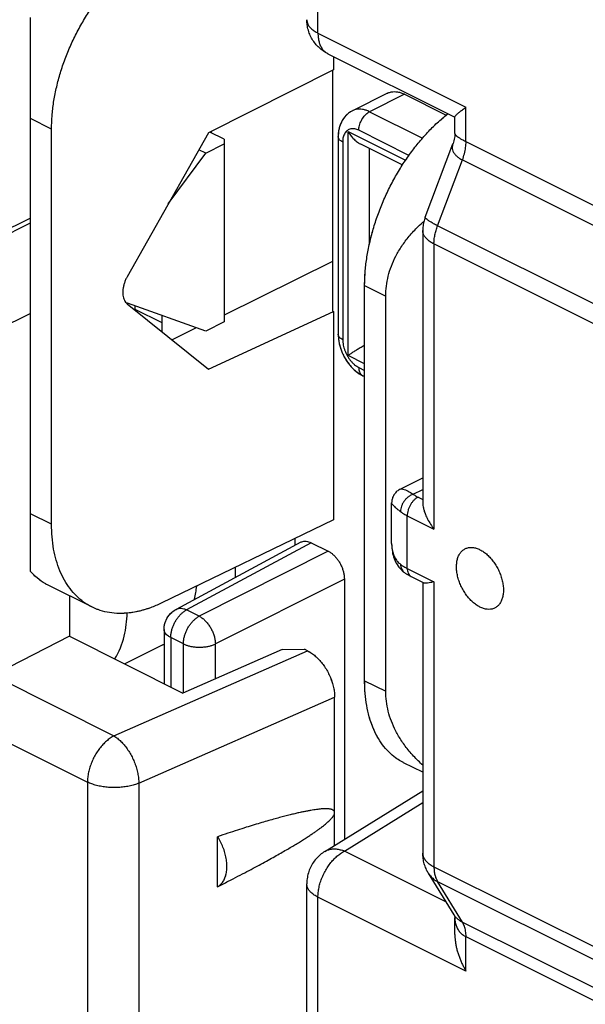
# Model space of a CAD drawing. Units: millimetres. Extents: x -26.5 to 26.5, y -31.5 to 31.5.
# Drawn here: x -14.4 to -7, y -11.9 to 1 of the extents above; entities that cross this region are included whole.
import ezdxf

# ---------------------------------------------------------------- set-up
doc = ezdxf.new("R2010")
doc.units = ezdxf.units.MM
doc.header["$LTSCALE"] = 30.734
doc.layers.get('0').update_dxf_attribs({"linetype": 'CONTINUOUS'})

msp = doc.modelspace()

# ---------------------------------------------------------------- linework, layer by layer
at = {"color": 0, "linetype": 'CONTINUOUS'}
for p, q in [((-10.479, 0.844), (-10.479, 11.618)), ((-14.255, -6.232), (-14.255, 1.048)), ((-10.479, 0.844), (-8.535, -0.129)), ((-10.349, 0.573), (-8.682, -0.26)), ((-10.273, 0.535), (-10.273, 0.362)), ((-10.273, 0.362), (-11.919, -0.467)), ((-10.289, 0.354), (-10.289, -2.806)), ((-9.565, 0.054), (-10.024, -0.176)), ((-9.341, 0.04), (-9.801, -0.19)), ((-9.341, 0.04), (-8.795, -0.233)), ((-8.535, -0.582), (-8.535, -0.129)), ((-9.801, -0.19), (-9.106, -0.537)), ((-8.681, -0.475), (-8.681, -0.258)), ((-13.978, -0.417), (-14.255, -0.279)), ((-13.978, -5.613), (-13.978, -0.417)), ((-11.919, -0.467), (-12.985, -2.358)), ((-11.71, -0.552), (-11.899, -0.457)), ((-11.876, -0.469), (-11.876, -0.446)), ((-10.213, -0.517), (-10.213, -3.115)), ((-10.084, -3.394), (-10.084, -0.45)), ((-10.084, -0.45), (-9.328, -0.827)), ((-9.284, -0.763), (-9.942, -0.434)), ((-11.954, -0.733), (-11.71, -0.611)), ((-11.71, -0.552), (-11.71, -2.95)), ((-10.154, -0.588), (-10.154, -3.186)), ((-9.922, -0.613), (-9.369, -0.889)), ((-9.069, -1.575), (-8.706, -0.613)), ((-8.535, -0.582), (0.458, -5.079)), ((-12.445, -1.4), (-11.954, -0.733)), ((-11.954, -0.733), (-12.044, -0.689)), ((-9.801, -1.917), (-9.801, -0.673)), ((-8.908, -1.688), (-8.581, -0.823)), ((-8.581, -0.823), (0.411, -5.319)), ((-15.309, -2.177), (-14.255, -1.65)), ((-14.255, -1.59), (-15.175, -2.042)), ((-9.102, -1.751), (-9.102, -5.332)), ((0.079, -6.181), (-8.908, -1.688)), ((-8.955, -1.928), (-8.955, -5.675)), ((0.031, -6.421), (-8.955, -1.928)), ((-10.289, -2.16), (-11.71, -2.864)), ((-9.866, -7.67), (-9.866, -2.473)), ((-9.866, -2.473), (-9.589, -2.612)), ((-12.985, -2.713), (-11.919, -3.574)), ((-11.954, -3.072), (-12.982, -2.704)), ((-9.589, -7.808), (-9.589, -2.612)), ((-14.255, -2.84), (-14.945, -3.185)), ((-12.886, -2.739), (-12.886, -2.793)), ((-12.886, -2.783), (-12.531, -2.96)), ((-11.919, -3.574), (-10.273, -2.814)), ((-10.289, -2.806), (-10.273, -2.814)), ((-10.273, -2.814), (-10.273, -5.556)), ((-12.531, -2.865), (-12.531, -3.079)), ((-11.71, -2.95), (-11.954, -3.072)), ((-12.398, -3.187), (-12.076, -3.028)), ((-9.866, -3.503), (-10.084, -3.394)), ((-9.942, -3.552), (-9.866, -3.59)), ((-9.89, -3.66), (-9.866, -3.672)), ((-9.4, -5.152), (-9.102, -5.003)), ((-9.228, -5.217), (-9.102, -5.154)), ((-9.164, -5.256), (-9.102, -5.287)), ((-9.511, -5.867), (-9.511, -5.331)), ((-13.978, -5.613), (-14.255, -5.475)), ((-10.273, -5.556), (-12.54, -6.65)), ((-9.306, -6.193), (-9.306, -5.5)), ((-9.306, -5.5), (-8.955, -5.675)), ((-10.78, -5.888), (-10.78, -5.801)), ((-10.705, -5.848), (-12.343, -6.731)), ((-10.568, -5.855), (-12.204, -6.738)), ((-10.568, -5.855), (-10.344, -5.967)), ((-9.511, -5.867), (-9.511, -5.867)), ((-10.344, -5.967), (-12.038, -6.821)), ((-11.568, -6.182), (-11.568, -6.313)), ((-9.306, -6.193), (-8.955, -6.368)), ((-10.132, -6.333), (-11.826, -7.186)), ((-10.132, -6.333), (-10.132, -9.754)), ((-9.254, -6.301), (-9.088, -6.384)), ((-13.45, -6.699), (-14.024, -6.412)), ((-9.102, -6.377), (-9.102, -9.938)), ((-8.955, -6.368), (-8.955, -10.115)), ((-13.745, -6.552), (-13.745, -7.084)), ((-12.038, -6.821), (-12.204, -6.738)), ((-13.745, -7.084), (-14.747, -7.597)), ((-13.745, -7.084), (-12.252, -7.831)), ((-12.501, -6.995), (-12.501, -7.706)), ((-12.413, -7.102), (-12.413, -7.75)), ((-12.247, -7.184), (-12.413, -7.102)), ((-12.518, -7.198), (-13.018, -7.448)), ((-12.247, -7.831), (-12.247, -7.184)), ((-11.826, -7.644), (-11.826, -7.186)), ((-13.159, -8.394), (-10.615, -7.277)), ((-10.949, -7.258), (-12.252, -7.831)), ((-10.949, -7.258), (-10.658, -7.255)), ((-10.615, -7.277), (-10.658, -7.255)), ((-14.75, -7.599), (-13.159, -8.394)), ((-9.866, -7.67), (-9.589, -7.808)), ((-12.831, -9.016), (-10.26, -7.886)), ((-10.26, -9.833), (-10.26, -7.886)), ((-15.451, -8.029), (-13.506, -9.001)), ((-9.102, -8.873), (-9.355, -8.747)), ((-13.506, -9.001), (-13.506, -19.775)), ((-12.831, -9.016), (-12.831, -19.79)), ((-10.389, -9.913), (-9.102, -9.116)), ((-10.132, -9.908), (-9.102, -9.27)), ((-11.798, -10.377), (-11.798, -9.719)), ((-8.798, -10.575), (-10.132, -9.908)), ((-9.028, -10.2), (-9.028, -10.2)), ((-8.692, -10.747), (-9.028, -10.2)), ((-8.955, -10.115), (0.031, -14.608)), ((-10.626, -21.112), (-10.626, -10.338)), ((-8.908, -10.308), (0.079, -14.801)), ((-8.581, -10.841), (-8.908, -10.308)), ((-8.535, -11.487), (-10.479, -10.515)), ((-10.479, -21.289), (-10.479, -10.515)), ((-8.681, -11.004), (-8.681, -10.787)), ((-8.581, -10.841), (0.411, -15.337)), ((-8.535, -11.033), (0.458, -15.53)), ((-8.535, -11.487), (-8.535, -11.033))]:
    msp.add_line(p, q, dxfattribs=at)
for points in [[(-8.681, -0.475), (-8.682, -0.494), (-8.683, -0.513), (-8.685, -0.532), (-8.689, -0.551), (-8.693, -0.57), (-8.698, -0.588), (-8.704, -0.606), (-8.706, -0.613)], [(-9.4, -5.152), (-9.411, -5.158), (-9.421, -5.164), (-9.431, -5.171), (-9.441, -5.179), (-9.45, -5.188), (-9.459, -5.197), (-9.467, -5.206), (-9.474, -5.216), (-9.481, -5.227), (-9.487, -5.237), (-9.493, -5.249), (-9.498, -5.26), (-9.502, -5.272), (-9.505, -5.284), (-9.508, -5.296), (-9.509, -5.308), (-9.51, -5.321), (-9.511, -5.331)], [(-9.511, -5.867), (-9.51, -5.893), (-9.509, -5.919), (-9.506, -5.945), (-9.502, -5.97), (-9.498, -5.995), (-9.492, -6.018), (-9.486, -6.041), (-9.478, -6.063), (-9.47, -6.085), (-9.46, -6.105), (-9.45, -6.125), (-9.439, -6.143), (-9.427, -6.161), (-9.415, -6.178), (-9.401, -6.194), (-9.387, -6.209), (-9.373, -6.223), (-9.358, -6.236), (-9.349, -6.243)], [(-8.692, -10.747), (-8.692, -10.748), (-8.69, -10.752), (-8.687, -10.758), (-8.685, -10.764), (-8.683, -10.77), (-8.682, -10.776), (-8.681, -10.782), (-8.681, -10.787)]]:
    msp.add_lwpolyline(points, dxfattribs=at)
for points, knots in [([(-13.978, -0.417), (-13.978, -0.359), (-13.974, -0.242), (-13.953, -0.064), (-13.918, 0.118), (-13.871, 0.3), (-13.81, 0.483), (-13.738, 0.663), (-13.654, 0.84), (-13.559, 1.012), (-13.455, 1.176), (-13.341, 1.332), (-13.22, 1.478), (-13.093, 1.612), (-12.96, 1.734), (-12.823, 1.842), (-12.684, 1.934), (-12.588, 1.987), (-12.54, 2.01)], [0, 0, 0, 0, 0.058698, 0.1195, 0.182023, 0.246151, 0.311327, 0.37741, 0.443826, 0.510321, 0.576451, 0.641784, 0.706083, 0.768822, 0.829902, 0.888854, 0.945641, 1, 1, 1, 1]), ([(-13.978, -0.417), (-13.978, -0.359), (-13.974, -0.242), (-13.953, -0.064), (-13.918, 0.118), (-13.871, 0.3), (-13.81, 0.483), (-13.738, 0.663), (-13.654, 0.84), (-13.559, 1.012), (-13.455, 1.176), (-13.341, 1.332), (-13.22, 1.478), (-13.093, 1.612), (-12.96, 1.734), (-12.823, 1.842), (-12.684, 1.934), (-12.588, 1.987), (-12.54, 2.01)], [0, 0, 0, 0, 0.058698, 0.1195, 0.182023, 0.246151, 0.311327, 0.37741, 0.443826, 0.510321, 0.576451, 0.641784, 0.706083, 0.768822, 0.829902, 0.888854, 0.945641, 1, 1, 1, 1]), ([(-10.349, 0.573), (-10.37, 0.584), (-10.411, 0.608), (-10.466, 0.652), (-10.515, 0.704), (-10.556, 0.763), (-10.589, 0.828), (-10.612, 0.898), (-10.623, 0.963), (-10.626, 1.004), (-10.626, 1.02)], [0, 0, 0, 0, 0.127288, 0.255284, 0.383485, 0.51394, 0.643772, 0.77691, 0.910042, 1, 1, 1, 1]), ([(-10.626, 1.02), (-10.626, 1.017), (-10.625, 1), (-10.618, 0.971), (-10.597, 0.935), (-10.567, 0.901), (-10.527, 0.87), (-10.496, 0.852), (-10.479, 0.844)], [0, 0, 0, 0, 0.045131, 0.202054, 0.371029, 0.558514, 0.767901, 1, 1, 1, 1]), ([(-10.479, 0.844), (-10.479, 0.824), (-10.477, 0.786), (-10.467, 0.731), (-10.45, 0.682), (-10.426, 0.639), (-10.396, 0.604), (-10.369, 0.584), (-10.353, 0.575), (-10.349, 0.573)], [0, 0, 0, 0, 0.187944, 0.363836, 0.527623, 0.680309, 0.824105, 0.962406, 1, 1, 1, 1]), ([(-9.565, 0.054), (-9.562, 0.055), (-9.547, 0.063), (-9.518, 0.072), (-9.476, 0.076), (-9.431, 0.072), (-9.386, 0.06), (-9.356, 0.047), (-9.341, 0.04)], [0, 0, 0, 0, 0.040741, 0.214068, 0.392954, 0.582986, 0.785588, 1, 1, 1, 1]), ([(-9.565, 0.054), (-9.562, 0.055), (-9.547, 0.063), (-9.518, 0.072), (-9.476, 0.076), (-9.431, 0.072), (-9.386, 0.06), (-9.356, 0.047), (-9.341, 0.04)], [0, 0, 0, 0, 0.040741, 0.214068, 0.392954, 0.582986, 0.785588, 1, 1, 1, 1]), ([(-8.681, -0.258), (-8.681, -0.258), (-8.681, -0.255), (-8.678, -0.25), (-8.673, -0.242), (-8.664, -0.232), (-8.652, -0.221), (-8.638, -0.208), (-8.621, -0.194), (-8.602, -0.179), (-8.581, -0.163), (-8.559, -0.146), (-8.543, -0.134), (-8.535, -0.129)], [0, 0, 0, 0, 0.004029, 0.03749, 0.087489, 0.154111, 0.236549, 0.333769, 0.444646, 0.568013, 0.702618, 0.847107, 1, 1, 1, 1]), ([(-10.024, -0.176), (-10.061, -0.194), (-10.13, -0.248), (-10.199, -0.369), (-10.213, -0.466), (-10.213, -0.517)], [0, 0, 0, 0, 0.298917, 0.626013, 1, 1, 1, 1]), ([(-10.058, -0.195), (-10.059, -0.196), (-10.074, -0.206), (-10.1, -0.227), (-10.132, -0.262), (-10.16, -0.303), (-10.183, -0.35), (-10.2, -0.402), (-10.207, -0.441), (-10.21, -0.462), (-10.21, -0.465)], [0, 0, 0, 0, 0.021534, 0.165371, 0.313262, 0.466925, 0.627973, 0.797506, 0.976567, 1, 1, 1, 1]), ([(-9.801, -0.19), (-9.816, -0.182), (-9.845, -0.17), (-9.891, -0.158), (-9.935, -0.154), (-9.977, -0.158), (-10.007, -0.167), (-10.022, -0.174), (-10.024, -0.176)], [0, 0, 0, 0, 0.215626, 0.417347, 0.606688, 0.786343, 0.960195, 1, 1, 1, 1]), ([(-9.801, -0.19), (-9.816, -0.182), (-9.845, -0.17), (-9.891, -0.158), (-9.935, -0.154), (-9.977, -0.158), (-10.007, -0.167), (-10.022, -0.174), (-10.024, -0.176)], [0, 0, 0, 0, 0.215626, 0.417347, 0.606688, 0.786343, 0.960195, 1, 1, 1, 1]), ([(-9.942, -0.434), (-9.942, -0.423), (-9.941, -0.402), (-9.934, -0.37), (-9.924, -0.337), (-9.91, -0.306), (-9.892, -0.276), (-9.872, -0.248), (-9.85, -0.225), (-9.826, -0.205), (-9.809, -0.194), (-9.801, -0.19)], [0, 0, 0, 0, 0.106068, 0.218084, 0.334249, 0.452471, 0.57052, 0.686178, 0.797387, 0.902409, 1, 1, 1, 1]), ([(-9.865, -2.416), (-9.864, -2.378), (-9.859, -2.279), (-9.841, -2.12), (-9.807, -1.938), (-9.761, -1.754), (-9.703, -1.571), (-9.633, -1.389), (-9.552, -1.211), (-9.461, -1.038), (-9.36, -0.871), (-9.25, -0.713), (-9.134, -0.566), (-9.011, -0.429), (-8.89, -0.313), (-8.809, -0.244), (-8.772, -0.215)], [0, 0, 0, 0, 0.045953, 0.117024, 0.19014, 0.265136, 0.341342, 0.418566, 0.496117, 0.573678, 0.650714, 0.7267, 0.801348, 0.874029, 0.944618, 1, 1, 1, 1]), ([(-9.777, -1.817), (-9.771, -1.797), (-9.749, -1.714), (-9.703, -1.571), (-9.633, -1.389), (-9.552, -1.211), (-9.461, -1.038), (-9.36, -0.871), (-9.25, -0.713), (-9.134, -0.566), (-9.011, -0.429), (-8.896, -0.318), (-8.822, -0.255), (-8.792, -0.231)], [0, 0, 0, 0, 0.033529, 0.135105, 0.238038, 0.341408, 0.44479, 0.547472, 0.648755, 0.748256, 0.845134, 0.939222, 1, 1, 1, 1]), ([(-10.154, -0.588), (-10.162, -0.584), (-10.176, -0.575), (-10.194, -0.56), (-10.207, -0.544), (-10.212, -0.529), (-10.213, -0.52), (-10.213, -0.517)], [0, 0, 0, 0, 0.270815, 0.510209, 0.720544, 0.909517, 1, 1, 1, 1]), ([(-9.942, -0.434), (-9.951, -0.429), (-9.969, -0.422), (-9.996, -0.415), (-10.023, -0.412), (-10.048, -0.415), (-10.072, -0.422), (-10.093, -0.434), (-10.111, -0.451), (-10.127, -0.472), (-10.139, -0.497), (-10.148, -0.524), (-10.153, -0.555), (-10.154, -0.577), (-10.154, -0.588)], [0, 0, 0, 0, 0.091294, 0.176818, 0.257094, 0.333264, 0.406976, 0.480211, 0.555017, 0.633219, 0.71621, 0.804861, 0.899528, 1, 1, 1, 1]), ([(-10.121, -0.465), (-10.123, -0.467), (-10.129, -0.477), (-10.139, -0.497), (-10.148, -0.524), (-10.153, -0.552), (-10.154, -0.569), (-10.154, -0.576)], [0, 0, 0, 0, 0.073856, 0.304979, 0.551869, 0.815509, 1, 1, 1, 1]), ([(-10.048, -0.416), (-10.056, -0.417), (-10.072, -0.422), (-10.093, -0.434), (-10.109, -0.449), (-10.118, -0.46), (-10.121, -0.465)], [0, 0, 0, 0, 0.269575, 0.537409, 0.810989, 1, 1, 1, 1]), ([(-10.084, -0.45), (-10.079, -0.458), (-10.069, -0.474), (-10.052, -0.498), (-10.034, -0.52), (-10.015, -0.542), (-9.994, -0.562), (-9.972, -0.581), (-9.949, -0.598), (-9.932, -0.608), (-9.923, -0.612), (-9.922, -0.613)], [0, 0, 0, 0, 0.12113, 0.244877, 0.370091, 0.495759, 0.621006, 0.745051, 0.86721, 0.98689, 1, 1, 1, 1]), ([(-9.942, -0.434), (-9.951, -0.429), (-9.969, -0.422), (-9.996, -0.415), (-10.023, -0.412), (-10.04, -0.414), (-10.048, -0.416)], [0, 0, 0, 0, 0.273938, 0.530564, 0.771443, 1, 1, 1, 1]), ([(-8.681, -0.475), (-8.681, -0.478), (-8.677, -0.489), (-8.664, -0.503), (-8.642, -0.521), (-8.613, -0.54), (-8.576, -0.561), (-8.549, -0.575), (-8.535, -0.582)], [0, 0, 0, 0, 0.058291, 0.166641, 0.317177, 0.50848, 0.735812, 1, 1, 1, 1]), ([(-8.706, -0.613), (-8.709, -0.621), (-8.715, -0.64), (-8.716, -0.672), (-8.707, -0.708), (-8.687, -0.742), (-8.659, -0.772), (-8.624, -0.8), (-8.596, -0.815), (-8.581, -0.823)], [0, 0, 0, 0, 0.088485, 0.223284, 0.356727, 0.496769, 0.648962, 0.815215, 1, 1, 1, 1]), ([(-8.581, -0.823), (-8.571, -0.796), (-8.554, -0.743), (-8.538, -0.662), (-8.534, -0.609), (-8.534, -0.583)], [0, 0, 0, 0, 0.347541, 0.682668, 1, 1, 1, 1]), ([(-9.589, -2.612), (-9.589, -2.568), (-9.583, -2.48), (-9.558, -2.349), (-9.517, -2.217), (-9.457, -2.085), (-9.379, -1.953), (-9.281, -1.822), (-9.18, -1.713), (-9.112, -1.649), (-9.086, -1.626)], [0, 0, 0, 0, 0.114806, 0.23145, 0.351837, 0.477868, 0.61145, 0.75447, 0.908789, 1, 1, 1, 1]), ([(-9.589, -2.612), (-9.589, -2.568), (-9.583, -2.48), (-9.558, -2.349), (-9.517, -2.217), (-9.457, -2.085), (-9.379, -1.953), (-9.281, -1.822), (-9.18, -1.713), (-9.112, -1.649), (-9.086, -1.626)], [0, 0, 0, 0, 0.114806, 0.23145, 0.351837, 0.477868, 0.61145, 0.75447, 0.908789, 1, 1, 1, 1]), ([(-9.069, -1.575), (-9.071, -1.579), (-9.081, -1.606), (-9.094, -1.655), (-9.101, -1.71), (-9.102, -1.742), (-9.102, -1.751)], [0, 0, 0, 0, 0.080593, 0.463662, 0.847804, 1, 1, 1, 1]), ([(-8.908, -1.688), (-8.925, -1.679), (-8.957, -1.663), (-8.999, -1.639), (-9.033, -1.618), (-9.055, -1.6), (-9.069, -1.588), (-9.07, -1.577), (-9.069, -1.575)], [0, 0, 0, 0, 0.286928, 0.530607, 0.725706, 0.868695, 0.959444, 1, 1, 1, 1]), ([(-8.955, -1.928), (-8.973, -1.919), (-9.005, -1.901), (-9.046, -1.868), (-9.077, -1.832), (-9.097, -1.793), (-9.102, -1.765), (-9.102, -1.752), (-9.102, -1.751)], [0, 0, 0, 0, 0.243808, 0.462429, 0.657026, 0.832018, 0.995598, 1, 1, 1, 1]), ([(-8.955, -1.928), (-8.955, -1.909), (-8.953, -1.869), (-8.944, -1.809), (-8.929, -1.748), (-8.916, -1.708), (-8.908, -1.688)], [0, 0, 0, 0, 0.236162, 0.482999, 0.738426, 1, 1, 1, 1]), ([(-9.863, -2.359), (-9.862, -2.339), (-9.857, -2.26), (-9.841, -2.12), (-9.811, -1.959), (-9.787, -1.858), (-9.777, -1.817)], [0, 0, 0, 0, 0.106426, 0.433732, 0.770458, 1, 1, 1, 1]), ([(-12.985, -2.358), (-12.993, -2.371), (-13.006, -2.398), (-13.022, -2.44), (-13.034, -2.481), (-13.041, -2.523), (-13.044, -2.563), (-13.042, -2.6), (-13.035, -2.635), (-13.023, -2.666), (-13.007, -2.692), (-12.993, -2.707), (-12.985, -2.713)], [0, 0, 0, 0, 0.118125, 0.235573, 0.349864, 0.460696, 0.565972, 0.66511, 0.757891, 0.84369, 0.92411, 1, 1, 1, 1]), ([(-10.154, -3.186), (-10.162, -3.182), (-10.176, -3.174), (-10.194, -3.158), (-10.207, -3.142), (-10.212, -3.127), (-10.213, -3.118), (-10.213, -3.115)], [0, 0, 0, 0, 0.270815, 0.510209, 0.720544, 0.909517, 1, 1, 1, 1]), ([(-10.21, -3.168), (-10.21, -3.172), (-10.207, -3.199), (-10.198, -3.248), (-10.179, -3.313), (-10.153, -3.375), (-10.122, -3.435), (-10.085, -3.491), (-10.043, -3.543), (-9.996, -3.589), (-9.958, -3.619), (-9.937, -3.633), (-9.934, -3.635)], [0, 0, 0, 0, 0.02226, 0.143167, 0.264362, 0.385434, 0.506177, 0.626421, 0.74586, 0.86386, 0.979207, 1, 1, 1, 1]), ([(-10.202, -3.226), (-10.198, -3.244), (-10.189, -3.28), (-10.177, -3.316), (-10.17, -3.333)], [0, 0, 0, 0, 0.498492, 1, 1, 1, 1]), ([(-10.154, -3.186), (-10.154, -3.197), (-10.153, -3.221), (-10.147, -3.257), (-10.139, -3.294), (-10.126, -3.33), (-10.111, -3.366), (-10.093, -3.401), (-10.072, -3.433), (-10.049, -3.464), (-10.024, -3.491), (-9.998, -3.515), (-9.971, -3.536), (-9.952, -3.547), (-9.942, -3.552)], [0, 0, 0, 0, 0.078848, 0.161363, 0.246759, 0.334211, 0.422826, 0.511664, 0.59977, 0.68622, 0.770159, 0.850833, 0.927619, 1, 1, 1, 1]), ([(-10.084, -3.394), (-10.079, -3.391), (-10.068, -3.383), (-10.052, -3.372), (-10.034, -3.36), (-10.014, -3.347), (-9.994, -3.333), (-9.972, -3.319), (-9.949, -3.305), (-9.925, -3.29), (-9.9, -3.276), (-9.88, -3.264), (-9.869, -3.258), (-9.866, -3.256)], [0, 0, 0, 0, 0.070381, 0.148053, 0.232457, 0.323004, 0.419106, 0.520154, 0.625512, 0.734468, 0.846148, 0.959368, 1, 1, 1, 1]), ([(-10.056, -3.526), (-10.044, -3.54), (-10.008, -3.58), (-9.966, -3.614), (-9.936, -3.634)], [0, 0, 0, 0, 0.339563, 1, 1, 1, 1]), ([(-9.942, -3.552), (-9.942, -3.561), (-9.941, -3.58), (-9.935, -3.606), (-9.924, -3.629), (-9.911, -3.645), (-9.901, -3.653), (-9.897, -3.656)], [0, 0, 0, 0, 0.246516, 0.473221, 0.680738, 0.872516, 1, 1, 1, 1]), ([(-9.897, -3.656), (-9.895, -3.657), (-9.893, -3.658), (-9.891, -3.659), (-9.89, -3.66)], [0, 0, 0, 0, 0.798446, 1, 1, 1, 1]), ([(-9.892, -3.659), (-9.892, -3.659), (-9.891, -3.659), (-9.891, -3.659), (-9.89, -3.66)], [0, 0, 0, 0, 0.204028, 1, 1, 1, 1]), ([(-9.4, -5.152), (-9.399, -5.152), (-9.392, -5.148), (-9.374, -5.148), (-9.345, -5.155), (-9.311, -5.169), (-9.27, -5.19), (-9.243, -5.208), (-9.228, -5.217)], [0, 0, 0, 0, 0.013751, 0.125807, 0.28051, 0.479103, 0.720392, 1, 1, 1, 1]), ([(-9.228, -5.217), (-9.239, -5.221), (-9.261, -5.231), (-9.293, -5.251), (-9.321, -5.277), (-9.347, -5.306), (-9.367, -5.339), (-9.383, -5.374), (-9.392, -5.41), (-9.395, -5.434), (-9.395, -5.446)], [0, 0, 0, 0, 0.118373, 0.242703, 0.371287, 0.501965, 0.632361, 0.76013, 0.883196, 1, 1, 1, 1]), ([(-9.164, -5.256), (-9.174, -5.261), (-9.193, -5.273), (-9.22, -5.296), (-9.244, -5.324), (-9.265, -5.357), (-9.283, -5.391), (-9.296, -5.428), (-9.304, -5.464), (-9.306, -5.488), (-9.306, -5.5)], [0, 0, 0, 0, 0.110321, 0.229881, 0.356765, 0.488334, 0.621537, 0.753187, 0.880225, 1, 1, 1, 1]), ([(-9.228, -5.217), (-9.222, -5.222), (-9.208, -5.231), (-9.187, -5.244), (-9.172, -5.252), (-9.164, -5.256)], [0, 0, 0, 0, 0.318434, 0.651717, 1, 1, 1, 1]), ([(-9.511, -5.331), (-9.511, -5.332), (-9.511, -5.338), (-9.502, -5.351), (-9.486, -5.37), (-9.462, -5.392), (-9.431, -5.418), (-9.407, -5.436), (-9.395, -5.446)], [0, 0, 0, 0, 0.011983, 0.112515, 0.26407, 0.465072, 0.712373, 1, 1, 1, 1]), ([(-9.102, -5.331), (-9.102, -5.336), (-9.101, -5.353), (-9.097, -5.387), (-9.086, -5.434), (-9.067, -5.488), (-9.038, -5.549), (-9.001, -5.613), (-8.971, -5.655), (-8.955, -5.675)], [0, 0, 0, 0, 0.035958, 0.1387, 0.264626, 0.416799, 0.59472, 0.792017, 1, 1, 1, 1]), ([(-9.395, -5.446), (-9.386, -5.452), (-9.367, -5.465), (-9.338, -5.483), (-9.317, -5.495), (-9.306, -5.5)], [0, 0, 0, 0, 0.318553, 0.6516, 1, 1, 1, 1]), ([(-13.45, -6.699), (-13.451, -6.699), (-13.488, -6.68), (-13.559, -6.637), (-13.655, -6.556), (-13.739, -6.459), (-13.812, -6.347), (-13.872, -6.222), (-13.92, -6.084), (-13.954, -5.936), (-13.974, -5.777), (-13.978, -5.669), (-13.978, -5.613)], [0, 0, 0, 0, 0.002469, 0.098805, 0.196486, 0.296766, 0.400983, 0.509707, 0.623909, 0.743536, 0.869025, 1, 1, 1, 1]), ([(-13.45, -6.699), (-13.451, -6.699), (-13.488, -6.68), (-13.559, -6.637), (-13.655, -6.556), (-13.739, -6.459), (-13.812, -6.347), (-13.872, -6.222), (-13.92, -6.084), (-13.954, -5.936), (-13.974, -5.777), (-13.978, -5.669), (-13.978, -5.613)], [0, 0, 0, 0, 0.002469, 0.098805, 0.196486, 0.296766, 0.400983, 0.509707, 0.623909, 0.743536, 0.869025, 1, 1, 1, 1]), ([(-10.705, -5.848), (-10.701, -5.846), (-10.688, -5.839), (-10.664, -5.834), (-10.633, -5.834), (-10.6, -5.841), (-10.579, -5.849), (-10.568, -5.855)], [0, 0, 0, 0, 0.09823, 0.302269, 0.517892, 0.750534, 1, 1, 1, 1]), ([(-10.705, -5.848), (-10.701, -5.846), (-10.688, -5.839), (-10.664, -5.834), (-10.633, -5.834), (-10.6, -5.841), (-10.579, -5.849), (-10.568, -5.855)], [0, 0, 0, 0, 0.09823, 0.302269, 0.517892, 0.750534, 1, 1, 1, 1]), ([(-9.511, -5.867), (-9.511, -5.871), (-9.511, -5.876), (-9.511, -5.881), (-9.511, -5.882)], [0, 0, 0, 0, 0.809586, 1, 1, 1, 1]), ([(-9.511, -5.882), (-9.51, -5.904), (-9.506, -5.947), (-9.49, -6.007), (-9.466, -6.06), (-9.434, -6.104), (-9.408, -6.128), (-9.395, -6.138)], [0, 0, 0, 0, 0.227998, 0.443009, 0.63969, 0.823962, 1, 1, 1, 1]), ([(-8.659, -6.17), (-8.659, -6.151), (-8.657, -6.114), (-8.646, -6.061), (-8.628, -6.015), (-8.602, -5.977), (-8.57, -5.947), (-8.533, -5.926), (-8.491, -5.916), (-8.445, -5.916), (-8.398, -5.926), (-8.349, -5.946), (-8.301, -5.975), (-8.254, -6.012), (-8.21, -6.057), (-8.169, -6.109), (-8.132, -6.165), (-8.101, -6.226), (-8.076, -6.289), (-8.057, -6.353), (-8.046, -6.416), (-8.043, -6.457), (-8.043, -6.478)], [0, 0, 0, 0, 0.051197, 0.098716, 0.142596, 0.183288, 0.221703, 0.259155, 0.297152, 0.337091, 0.380007, 0.42648, 0.476657, 0.53033, 0.587017, 0.646034, 0.706557, 0.767682, 0.828469, 0.887998, 0.945418, 1, 1, 1, 1]), ([(-10.344, -5.967), (-10.333, -5.972), (-10.31, -5.986), (-10.277, -6.012), (-10.247, -6.043), (-10.218, -6.078), (-10.193, -6.118), (-10.172, -6.159), (-10.154, -6.203), (-10.142, -6.247), (-10.134, -6.29), (-10.132, -6.319), (-10.132, -6.333)], [0, 0, 0, 0, 0.086975, 0.180949, 0.279831, 0.382163, 0.488377, 0.595661, 0.701084, 0.804887, 0.90539, 1, 1, 1, 1]), ([(-10.344, -5.967), (-10.333, -5.972), (-10.31, -5.986), (-10.277, -6.012), (-10.247, -6.043), (-10.218, -6.078), (-10.193, -6.118), (-10.172, -6.159), (-10.154, -6.203), (-10.142, -6.247), (-10.134, -6.29), (-10.132, -6.319), (-10.132, -6.333)], [0, 0, 0, 0, 0.086975, 0.180949, 0.279831, 0.382163, 0.488377, 0.595661, 0.701084, 0.804887, 0.90539, 1, 1, 1, 1]), ([(-9.395, -6.138), (-9.395, -6.149), (-9.393, -6.171), (-9.383, -6.2), (-9.368, -6.225), (-9.355, -6.238), (-9.349, -6.243)], [0, 0, 0, 0, 0.278636, 0.540021, 0.787787, 1, 1, 1, 1]), ([(-9.395, -6.138), (-9.386, -6.145), (-9.367, -6.158), (-9.338, -6.176), (-9.317, -6.187), (-9.306, -6.193)], [0, 0, 0, 0, 0.318441, 0.651509, 1, 1, 1, 1]), ([(-9.306, -6.193), (-9.306, -6.204), (-9.304, -6.224), (-9.296, -6.253), (-9.283, -6.277), (-9.268, -6.293), (-9.257, -6.299), (-9.254, -6.301)], [0, 0, 0, 0, 0.258235, 0.49297, 0.705706, 0.902306, 1, 1, 1, 1]), ([(-8.043, -6.478), (-8.043, -6.497), (-8.045, -6.534), (-8.056, -6.586), (-8.075, -6.632), (-8.1, -6.671), (-8.132, -6.701), (-8.169, -6.722), (-8.212, -6.732), (-8.257, -6.732), (-8.305, -6.722), (-8.353, -6.702), (-8.401, -6.673), (-8.448, -6.635), (-8.492, -6.59), (-8.534, -6.539), (-8.57, -6.482), (-8.601, -6.422), (-8.627, -6.359), (-8.645, -6.295), (-8.657, -6.232), (-8.659, -6.19), (-8.659, -6.17)], [0, 0, 0, 0, 0.051197, 0.098716, 0.142596, 0.183288, 0.221703, 0.259155, 0.297152, 0.337091, 0.380007, 0.42648, 0.476657, 0.53033, 0.587017, 0.646034, 0.706557, 0.767682, 0.828469, 0.887998, 0.945418, 1, 1, 1, 1]), ([(-14.024, -6.412), (-14.037, -6.406), (-14.086, -6.38), (-14.167, -6.323), (-14.227, -6.264), (-14.255, -6.232)], [0, 0, 0, 0, 0.142852, 0.566214, 1, 1, 1, 1]), ([(-9.349, -6.243), (-9.339, -6.25), (-9.319, -6.264), (-9.287, -6.284), (-9.265, -6.295), (-9.254, -6.301)], [0, 0, 0, 0, 0.32433, 0.658498, 1, 1, 1, 1]), ([(-12.1, -6.601), (-12.1, -6.599), (-12.087, -6.541), (-12.078, -6.483), (-12.072, -6.425)], [0, 0, 0, 0, 0.025881, 1, 1, 1, 1]), ([(-8.955, -6.368), (-8.97, -6.372), (-8.998, -6.379), (-9.035, -6.387), (-9.064, -6.389), (-9.081, -6.387), (-9.087, -6.384), (-9.088, -6.384)], [0, 0, 0, 0, 0.350102, 0.632285, 0.840988, 0.983215, 1, 1, 1, 1]), ([(-12.681, -6.71), (-12.726, -6.727), (-12.817, -6.755), (-12.955, -6.78), (-13.089, -6.788), (-13.217, -6.777), (-13.313, -6.754), (-13.365, -6.736), (-13.378, -6.731)], [0, 0, 0, 0, 0.205173, 0.40054, 0.58768, 0.767466, 0.942477, 1, 1, 1, 1]), ([(-12.727, -6.726), (-12.758, -6.736), (-12.804, -6.749), (-12.851, -6.76), (-12.866, -6.763)], [0, 0, 0, 0, 0.672388, 1, 1, 1, 1]), ([(-12.54, -6.65), (-12.586, -6.673), (-12.648, -6.699), (-12.712, -6.721), (-12.727, -6.726)], [0, 0, 0, 0, 0.75591, 1, 1, 1, 1]), ([(-12.343, -6.731), (-12.343, -6.731), (-12.333, -6.726), (-12.312, -6.718), (-12.277, -6.716), (-12.24, -6.722), (-12.216, -6.732), (-12.204, -6.738)], [0, 0, 0, 0, 0.007216, 0.231896, 0.467506, 0.722076, 1, 1, 1, 1]), ([(-12.343, -6.731), (-12.343, -6.731), (-12.333, -6.726), (-12.312, -6.718), (-12.277, -6.716), (-12.24, -6.722), (-12.216, -6.732), (-12.204, -6.738)], [0, 0, 0, 0, 0.007216, 0.231896, 0.467506, 0.722076, 1, 1, 1, 1]), ([(-13.046, -6.784), (-13.061, -6.785), (-13.118, -6.785), (-13.217, -6.777), (-13.313, -6.754), (-13.365, -6.736), (-13.378, -6.731)], [0, 0, 0, 0, 0.129767, 0.50922, 0.878593, 1, 1, 1, 1]), ([(-13.147, -7.383), (-13.09, -7.29), (-13.014, -7.091), (-12.988, -6.882), (-12.984, -6.78)], [0, 0, 0, 0, 0.516126, 1, 1, 1, 1]), ([(-12.866, -6.763), (-12.896, -6.769), (-12.956, -6.779), (-13.017, -6.783), (-13.046, -6.784)], [0, 0, 0, 0, 0.507035, 1, 1, 1, 1]), ([(-12.501, -6.995), (-12.501, -6.98), (-12.498, -6.949), (-12.488, -6.904), (-12.47, -6.861), (-12.446, -6.82), (-12.415, -6.784), (-12.384, -6.757), (-12.362, -6.742), (-12.353, -6.737)], [0, 0, 0, 0, 0.147441, 0.2964, 0.445564, 0.59626, 0.747872, 0.899024, 1, 1, 1, 1]), ([(-12.498, -6.959), (-12.495, -6.933), (-12.479, -6.869), (-12.427, -6.791), (-12.375, -6.75), (-12.353, -6.737)], [0, 0, 0, 0, 0.286846, 0.714102, 1, 1, 1, 1]), ([(-12.413, -7.102), (-12.413, -7.088), (-12.411, -7.059), (-12.403, -7.016), (-12.391, -6.973), (-12.374, -6.93), (-12.353, -6.889), (-12.328, -6.85), (-12.3, -6.815), (-12.27, -6.784), (-12.238, -6.758), (-12.216, -6.743), (-12.204, -6.738)], [0, 0, 0, 0, 0.094819, 0.194698, 0.298242, 0.404012, 0.510436, 0.615918, 0.718907, 0.817989, 0.911973, 1, 1, 1, 1]), ([(-12.413, -7.102), (-12.413, -7.088), (-12.411, -7.059), (-12.403, -7.016), (-12.391, -6.973), (-12.374, -6.93), (-12.353, -6.889), (-12.328, -6.85), (-12.3, -6.815), (-12.27, -6.784), (-12.238, -6.758), (-12.216, -6.743), (-12.204, -6.738)], [0, 0, 0, 0, 0.094819, 0.194698, 0.298242, 0.404012, 0.510436, 0.615918, 0.718907, 0.817989, 0.911973, 1, 1, 1, 1]), ([(-12.247, -7.184), (-12.247, -7.171), (-12.245, -7.142), (-12.237, -7.099), (-12.225, -7.056), (-12.208, -7.013), (-12.187, -6.972), (-12.162, -6.933), (-12.134, -6.898), (-12.104, -6.867), (-12.072, -6.841), (-12.05, -6.826), (-12.038, -6.821)], [0, 0, 0, 0, 0.094976, 0.194851, 0.298387, 0.404139, 0.510544, 0.616003, 0.71897, 0.818028, 0.911991, 1, 1, 1, 1]), ([(-12.247, -7.184), (-12.247, -7.171), (-12.245, -7.142), (-12.237, -7.099), (-12.225, -7.056), (-12.208, -7.013), (-12.187, -6.972), (-12.162, -6.933), (-12.134, -6.898), (-12.104, -6.867), (-12.072, -6.841), (-12.05, -6.826), (-12.038, -6.821)], [0, 0, 0, 0, 0.094976, 0.194851, 0.298387, 0.404139, 0.510544, 0.616003, 0.71897, 0.818028, 0.911991, 1, 1, 1, 1]), ([(-12.038, -6.821), (-12.026, -6.827), (-12.001, -6.843), (-11.966, -6.873), (-11.933, -6.909), (-11.903, -6.95), (-11.877, -6.995), (-11.855, -7.042), (-11.839, -7.091), (-11.829, -7.139), (-11.827, -7.171), (-11.826, -7.186)], [0, 0, 0, 0, 0.097055, 0.201883, 0.313154, 0.429039, 0.547387, 0.665891, 0.782231, 0.894228, 1, 1, 1, 1]), ([(-12.038, -6.821), (-12.026, -6.827), (-12.001, -6.843), (-11.966, -6.873), (-11.933, -6.909), (-11.903, -6.95), (-11.877, -6.995), (-11.855, -7.042), (-11.839, -7.091), (-11.829, -7.139), (-11.827, -7.171), (-11.826, -7.186)], [0, 0, 0, 0, 0.097055, 0.201883, 0.313154, 0.429039, 0.547387, 0.665891, 0.782231, 0.894228, 1, 1, 1, 1]), ([(-12.413, -7.102), (-12.423, -7.096), (-12.443, -7.085), (-12.467, -7.065), (-12.486, -7.044), (-12.498, -7.021), (-12.501, -7.004), (-12.501, -6.996), (-12.501, -6.995)], [0, 0, 0, 0, 0.242485, 0.460066, 0.653864, 0.828171, 0.990975, 1, 1, 1, 1]), ([(-12.247, -7.184), (-12.235, -7.19), (-12.211, -7.201), (-12.171, -7.213), (-12.129, -7.222), (-12.084, -7.227), (-12.037, -7.229), (-11.991, -7.227), (-11.946, -7.222), (-11.903, -7.214), (-11.863, -7.202), (-11.838, -7.192), (-11.826, -7.186)], [0, 0, 0, 0, 0.088783, 0.184639, 0.286037, 0.391323, 0.498647, 0.606085, 0.7117, 0.813639, 0.910214, 1, 1, 1, 1]), ([(-10.615, -7.277), (-10.597, -7.286), (-10.563, -7.306), (-10.513, -7.344), (-10.466, -7.39), (-10.422, -7.441), (-10.381, -7.498), (-10.346, -7.56), (-10.322, -7.61), (-10.31, -7.64), (-10.308, -7.647)], [0, 0, 0, 0, 0.118735, 0.246228, 0.380121, 0.518133, 0.661101, 0.806945, 0.952219, 1, 1, 1, 1]), ([(-10.598, -7.286), (-10.586, -7.292), (-10.557, -7.31), (-10.513, -7.344), (-10.466, -7.39), (-10.422, -7.441), (-10.381, -7.498), (-10.346, -7.56), (-10.315, -7.624), (-10.291, -7.69), (-10.274, -7.757), (-10.265, -7.808), (-10.262, -7.838), (-10.262, -7.845)], [0, 0, 0, 0, 0.058134, 0.150788, 0.248093, 0.348392, 0.452292, 0.558282, 0.663859, 0.767461, 0.869616, 0.96837, 1, 1, 1, 1]), ([(-10.308, -7.647), (-10.302, -7.661), (-10.289, -7.698), (-10.274, -7.757), (-10.265, -7.808), (-10.262, -7.838), (-10.262, -7.845)], [0, 0, 0, 0, 0.228512, 0.567429, 0.895063, 1, 1, 1, 1]), ([(-9.792, -8.188), (-9.797, -8.173), (-9.816, -8.109), (-9.842, -7.992), (-9.857, -7.871), (-9.862, -7.8), (-9.863, -7.781)], [0, 0, 0, 0, 0.11788, 0.483484, 0.868048, 1, 1, 1, 1]), ([(-9.392, -8.727), (-9.415, -8.714), (-9.471, -8.677), (-9.553, -8.606), (-9.635, -8.511), (-9.705, -8.401), (-9.763, -8.276), (-9.809, -8.14), (-9.842, -7.992), (-9.857, -7.871), (-9.862, -7.8), (-9.863, -7.781)], [0, 0, 0, 0, 0.071959, 0.181683, 0.294914, 0.413224, 0.537267, 0.668121, 0.805671, 0.950356, 1, 1, 1, 1]), ([(-9.102, -8.779), (-9.122, -8.761), (-9.185, -8.702), (-9.281, -8.598), (-9.379, -8.467), (-9.457, -8.335), (-9.517, -8.203), (-9.558, -8.072), (-9.583, -7.94), (-9.589, -7.852), (-9.589, -7.808)], [0, 0, 0, 0, 0.073872, 0.231135, 0.376883, 0.513014, 0.64145, 0.764133, 0.883003, 1, 1, 1, 1]), ([(-9.281, -8.593), (-9.316, -8.551), (-9.379, -8.467), (-9.457, -8.335), (-9.517, -8.203), (-9.558, -8.072), (-9.583, -7.94), (-9.589, -7.852), (-9.589, -7.808)], [0, 0, 0, 0, 0.189563, 0.366618, 0.533664, 0.693228, 0.847832, 1, 1, 1, 1]), ([(-9.722, -8.361), (-9.736, -8.334), (-9.761, -8.277), (-9.782, -8.218), (-9.792, -8.188)], [0, 0, 0, 0, 0.490865, 1, 1, 1, 1]), ([(-13.159, -8.394), (-13.176, -8.403), (-13.21, -8.424), (-13.259, -8.463), (-13.305, -8.508), (-13.348, -8.56), (-13.388, -8.616), (-13.423, -8.677), (-13.452, -8.741), (-13.476, -8.806), (-13.493, -8.872), (-13.504, -8.937), (-13.506, -8.98), (-13.506, -9.001)], [0, 0, 0, 0, 0.079641, 0.164369, 0.253464, 0.346089, 0.441219, 0.537725, 0.634413, 0.730087, 0.823588, 0.913861, 1, 1, 1, 1]), ([(-13.159, -8.394), (-13.176, -8.403), (-13.21, -8.424), (-13.259, -8.463), (-13.305, -8.508), (-13.348, -8.56), (-13.388, -8.616), (-13.423, -8.677), (-13.452, -8.741), (-13.476, -8.806), (-13.493, -8.872), (-13.504, -8.937), (-13.506, -8.98), (-13.506, -9.001)], [0, 0, 0, 0, 0.079641, 0.164369, 0.253464, 0.346089, 0.441219, 0.537725, 0.634413, 0.730087, 0.823588, 0.913861, 1, 1, 1, 1]), ([(-13.159, -8.394), (-13.143, -8.404), (-13.111, -8.426), (-13.067, -8.466), (-13.024, -8.513), (-12.983, -8.566), (-12.946, -8.625), (-12.913, -8.687), (-12.885, -8.752), (-12.862, -8.819), (-12.846, -8.886), (-12.835, -8.951), (-12.832, -8.995), (-12.831, -9.016)], [0, 0, 0, 0, 0.076476, 0.158952, 0.246758, 0.338945, 0.434358, 0.531707, 0.629625, 0.726721, 0.821637, 0.913104, 1, 1, 1, 1]), ([(-9.631, -8.511), (-9.657, -8.476), (-9.689, -8.426), (-9.716, -8.375), (-9.722, -8.361)], [0, 0, 0, 0, 0.744305, 1, 1, 1, 1]), ([(-9.392, -8.727), (-9.415, -8.714), (-9.471, -8.677), (-9.553, -8.606), (-9.607, -8.544), (-9.631, -8.511)], [0, 0, 0, 0, 0.244, 0.616054, 1, 1, 1, 1]), ([(-9.102, -8.779), (-9.122, -8.761), (-9.185, -8.702), (-9.244, -8.638), (-9.281, -8.593)], [0, 0, 0, 0, 0.319608, 1, 1, 1, 1]), ([(-9.355, -8.747), (-9.356, -8.746), (-9.368, -8.74), (-9.381, -8.733), (-9.392, -8.727)], [0, 0, 0, 0, 0.071522, 1, 1, 1, 1]), ([(-9.355, -8.747), (-9.356, -8.746), (-9.368, -8.74), (-9.381, -8.733), (-9.392, -8.727)], [0, 0, 0, 0, 0.071522, 1, 1, 1, 1]), ([(-12.831, -9.016), (-12.851, -9.024), (-12.893, -9.039), (-12.958, -9.055), (-13.028, -9.067), (-13.101, -9.074), (-13.175, -9.075), (-13.248, -9.071), (-13.319, -9.061), (-13.387, -9.046), (-13.449, -9.027), (-13.488, -9.01), (-13.506, -9.001)], [0, 0, 0, 0, 0.092289, 0.190513, 0.29328, 0.398998, 0.505956, 0.612396, 0.716579, 0.816856, 0.911741, 1, 1, 1, 1]), ([(-10.26, -9.403), (-10.26, -9.399), (-10.261, -9.392), (-10.265, -9.383), (-10.273, -9.375), (-10.282, -9.368), (-10.294, -9.363), (-10.308, -9.359), (-10.324, -9.356), (-10.342, -9.354), (-10.362, -9.352), (-10.385, -9.352), (-10.41, -9.353), (-10.437, -9.355), (-10.467, -9.358), (-10.5, -9.362), (-10.536, -9.367), (-10.576, -9.374), (-10.619, -9.382), (-10.665, -9.391), (-10.716, -9.402), (-10.771, -9.414), (-10.832, -9.429), (-10.897, -9.445), (-10.968, -9.464), (-11.045, -9.485), (-11.129, -9.508), (-11.22, -9.535), (-11.318, -9.564), (-11.425, -9.597), (-11.541, -9.634), (-11.666, -9.675), (-11.753, -9.704), (-11.798, -9.719)], [0, 0, 0, 0, 0.006277, 0.012495, 0.019045, 0.026207, 0.03421, 0.043195, 0.053279, 0.064559, 0.077122, 0.091058, 0.106467, 0.12346, 0.142172, 0.162735, 0.185287, 0.209984, 0.236997, 0.266508, 0.298718, 0.333858, 0.372185, 0.413943, 0.459414, 0.5089, 0.562732, 0.621282, 0.684961, 0.754186, 0.829415, 0.911165, 1, 1, 1, 1]), ([(-10.26, -9.403), (-10.26, -9.399), (-10.261, -9.392), (-10.265, -9.383), (-10.273, -9.375), (-10.282, -9.368), (-10.294, -9.363), (-10.308, -9.359), (-10.324, -9.356), (-10.342, -9.354), (-10.362, -9.352), (-10.385, -9.352), (-10.41, -9.353), (-10.437, -9.355), (-10.467, -9.358), (-10.5, -9.362), (-10.536, -9.367), (-10.576, -9.374), (-10.619, -9.382), (-10.665, -9.391), (-10.716, -9.402), (-10.771, -9.414), (-10.832, -9.429), (-10.897, -9.445), (-10.968, -9.464), (-11.045, -9.485), (-11.129, -9.508), (-11.22, -9.535), (-11.318, -9.564), (-11.425, -9.597), (-11.541, -9.634), (-11.666, -9.675), (-11.753, -9.704), (-11.798, -9.719)], [0, 0, 0, 0, 0.006277, 0.012495, 0.019045, 0.026207, 0.03421, 0.043195, 0.053279, 0.064559, 0.077122, 0.091058, 0.106467, 0.12346, 0.142172, 0.162735, 0.185287, 0.209984, 0.236997, 0.266508, 0.298718, 0.333858, 0.372185, 0.413943, 0.459414, 0.5089, 0.562732, 0.621282, 0.684961, 0.754186, 0.829415, 0.911165, 1, 1, 1, 1]), ([(-11.798, -10.377), (-11.752, -10.353), (-11.662, -10.308), (-11.533, -10.242), (-11.415, -10.18), (-11.305, -10.122), (-11.205, -10.067), (-11.113, -10.017), (-11.028, -9.969), (-10.95, -9.925), (-10.878, -9.883), (-10.813, -9.845), (-10.752, -9.808), (-10.697, -9.774), (-10.646, -9.742), (-10.599, -9.712), (-10.557, -9.683), (-10.518, -9.657), (-10.482, -9.632), (-10.45, -9.608), (-10.42, -9.586), (-10.394, -9.565), (-10.37, -9.545), (-10.348, -9.526), (-10.329, -9.507), (-10.311, -9.49), (-10.297, -9.474), (-10.284, -9.458), (-10.274, -9.442), (-10.266, -9.428), (-10.261, -9.415), (-10.26, -9.406), (-10.26, -9.403)], [0, 0, 0, 0, 0.085228, 0.163887, 0.236497, 0.303532, 0.365415, 0.422523, 0.475249, 0.523929, 0.568869, 0.610352, 0.648637, 0.683948, 0.716542, 0.746624, 0.774381, 0.799986, 0.823601, 0.845372, 0.865421, 0.883895, 0.900917, 0.916585, 0.93099, 0.944206, 0.9563, 0.967328, 0.977287, 0.986144, 0.993695, 1, 1, 1, 1]), ([(-11.798, -10.377), (-11.752, -10.353), (-11.662, -10.308), (-11.533, -10.242), (-11.415, -10.18), (-11.305, -10.122), (-11.205, -10.067), (-11.113, -10.017), (-11.028, -9.969), (-10.95, -9.925), (-10.878, -9.883), (-10.813, -9.845), (-10.752, -9.808), (-10.697, -9.774), (-10.646, -9.742), (-10.599, -9.712), (-10.557, -9.683), (-10.518, -9.657), (-10.482, -9.632), (-10.45, -9.608), (-10.42, -9.586), (-10.394, -9.565), (-10.37, -9.545), (-10.348, -9.526), (-10.329, -9.507), (-10.311, -9.49), (-10.297, -9.474), (-10.284, -9.458), (-10.274, -9.442), (-10.266, -9.428), (-10.261, -9.415), (-10.26, -9.406), (-10.26, -9.403)], [0, 0, 0, 0, 0.085228, 0.163887, 0.236497, 0.303532, 0.365415, 0.422523, 0.475249, 0.523929, 0.568869, 0.610352, 0.648637, 0.683948, 0.716542, 0.746624, 0.774381, 0.799986, 0.823601, 0.845372, 0.865421, 0.883895, 0.900917, 0.916585, 0.93099, 0.944206, 0.9563, 0.967328, 0.977287, 0.986144, 0.993695, 1, 1, 1, 1]), ([(-11.798, -10.377), (-11.784, -10.369), (-11.757, -10.349), (-11.724, -10.31), (-11.699, -10.261), (-11.682, -10.205), (-11.674, -10.142), (-11.674, -10.074), (-11.683, -10.003), (-11.7, -9.93), (-11.726, -9.857), (-11.758, -9.786), (-11.784, -9.741), (-11.798, -9.719)], [0, 0, 0, 0, 0.066904, 0.136758, 0.211557, 0.292499, 0.380001, 0.47382, 0.573196, 0.676987, 0.783783, 0.892005, 1, 1, 1, 1]), ([(-11.798, -10.377), (-11.784, -10.369), (-11.757, -10.349), (-11.724, -10.31), (-11.699, -10.261), (-11.682, -10.205), (-11.674, -10.142), (-11.674, -10.074), (-11.683, -10.003), (-11.7, -9.93), (-11.726, -9.857), (-11.758, -9.786), (-11.784, -9.741), (-11.798, -9.719)], [0, 0, 0, 0, 0.066904, 0.136758, 0.211557, 0.292499, 0.380001, 0.47382, 0.573196, 0.676987, 0.783783, 0.892005, 1, 1, 1, 1]), ([(-10.389, -9.913), (-10.41, -9.926), (-10.451, -9.956), (-10.505, -10.009), (-10.551, -10.071), (-10.587, -10.14), (-10.612, -10.214), (-10.624, -10.281), (-10.626, -10.322), (-10.626, -10.338)], [0, 0, 0, 0, 0.14755, 0.296834, 0.446852, 0.600784, 0.754399, 0.907762, 1, 1, 1, 1]), ([(-10.479, -10.515), (-10.479, -10.494), (-10.477, -10.451), (-10.466, -10.386), (-10.449, -10.32), (-10.425, -10.255), (-10.395, -10.191), (-10.361, -10.13), (-10.321, -10.073), (-10.278, -10.022), (-10.231, -9.976), (-10.183, -9.938), (-10.149, -9.917), (-10.132, -9.908)], [0, 0, 0, 0, 0.086139, 0.176412, 0.269913, 0.365587, 0.462275, 0.558781, 0.653911, 0.746536, 0.835631, 0.920359, 1, 1, 1, 1]), ([(-10.389, -9.913), (-10.386, -9.911), (-10.37, -9.902), (-10.338, -9.888), (-10.289, -9.879), (-10.238, -9.879), (-10.185, -9.889), (-10.149, -9.901), (-10.132, -9.908)], [0, 0, 0, 0, 0.034613, 0.2106, 0.392023, 0.582591, 0.78483, 1, 1, 1, 1]), ([(-9.028, -10.2), (-9.037, -10.185), (-9.056, -10.15), (-9.079, -10.091), (-9.096, -10.024), (-9.101, -9.973), (-9.102, -9.944), (-9.102, -9.938)], [0, 0, 0, 0, 0.187806, 0.436511, 0.686912, 0.938719, 1, 1, 1, 1]), ([(-9.102, -9.938), (-9.102, -9.939), (-9.102, -9.952), (-9.097, -9.98), (-9.077, -10.019), (-9.046, -10.055), (-9.005, -10.088), (-8.973, -10.106), (-8.955, -10.115)], [0, 0, 0, 0, 0.004512, 0.168075, 0.343047, 0.537623, 0.756219, 1, 1, 1, 1]), ([(-9.028, -10.2), (-9.02, -10.212), (-9, -10.24), (-8.96, -10.278), (-8.926, -10.299), (-8.908, -10.308)], [0, 0, 0, 0, 0.268878, 0.62873, 1, 1, 1, 1]), ([(-8.955, -10.115), (-8.955, -10.134), (-8.953, -10.169), (-8.945, -10.22), (-8.93, -10.267), (-8.916, -10.295), (-8.908, -10.308)], [0, 0, 0, 0, 0.274225, 0.532234, 0.773827, 1, 1, 1, 1]), ([(-10.479, -10.515), (-10.496, -10.506), (-10.527, -10.489), (-10.567, -10.457), (-10.597, -10.423), (-10.618, -10.387), (-10.625, -10.358), (-10.626, -10.341), (-10.626, -10.338)], [0, 0, 0, 0, 0.232093, 0.441475, 0.628955, 0.797926, 0.954845, 1, 1, 1, 1]), ([(-8.692, -10.747), (-8.691, -10.75), (-8.681, -10.765), (-8.66, -10.789), (-8.624, -10.818), (-8.596, -10.833), (-8.581, -10.841)], [0, 0, 0, 0, 0.067367, 0.352951, 0.660805, 1, 1, 1, 1]), ([(-8.681, -10.787), (-8.681, -10.802), (-8.679, -10.836), (-8.667, -10.885), (-8.646, -10.933), (-8.616, -10.974), (-8.579, -11.008), (-8.55, -11.026), (-8.535, -11.033)], [0, 0, 0, 0, 0.151748, 0.33085, 0.500924, 0.666418, 0.83053, 1, 1, 1, 1]), ([(-8.534, -11.034), (-8.534, -11.009), (-8.537, -10.963), (-8.553, -10.897), (-8.571, -10.858), (-8.581, -10.841)], [0, 0, 0, 0, 0.36213, 0.695159, 1, 1, 1, 1]), ([(-8.681, -11.004), (-8.681, -11.007), (-8.681, -11.025), (-8.679, -11.06), (-8.673, -11.109), (-8.665, -11.158), (-8.653, -11.207), (-8.639, -11.255), (-8.622, -11.304), (-8.603, -11.351), (-8.582, -11.398), (-8.559, -11.443), (-8.543, -11.472), (-8.535, -11.487)], [0, 0, 0, 0, 0.015725, 0.109981, 0.205917, 0.303319, 0.401933, 0.501466, 0.601583, 0.701928, 0.802092, 0.901617, 1, 1, 1, 1])]:
    msp.add_open_spline(points, degree=3, knots=knots, dxfattribs=at)
for points in [[(-10.024, -0.176), (-10.036, -0.181), (-10.047, -0.188), (-10.058, -0.195)], [(-8.792, -0.231), (-8.785, -0.225), (-8.779, -0.22), (-8.772, -0.215)], [(-10.21, -0.465), (-10.212, -0.482), (-10.213, -0.5), (-10.213, -0.517)], [(-10.154, -0.576), (-10.154, -0.58), (-10.154, -0.584), (-10.154, -0.588)], [(-9.866, -2.473), (-9.866, -2.435), (-9.865, -2.397), (-9.863, -2.359)], [(-9.866, -2.473), (-9.866, -2.454), (-9.865, -2.435), (-9.865, -2.416)], [(-10.213, -3.115), (-10.213, -3.133), (-10.212, -3.151), (-10.21, -3.168)], [(-10.213, -3.119), (-10.213, -3.118), (-10.213, -3.116), (-10.213, -3.115)], [(-10.213, -3.115), (-10.213, -3.133), (-10.212, -3.151), (-10.21, -3.168)], [(-10.21, -3.168), (-10.208, -3.188), (-10.205, -3.207), (-10.202, -3.226)], [(-10.17, -3.333), (-10.157, -3.368), (-10.14, -3.402), (-10.121, -3.435)], [(-10.121, -3.435), (-10.111, -3.451), (-10.101, -3.467), (-10.09, -3.482)], [(-10.09, -3.482), (-10.08, -3.497), (-10.068, -3.512), (-10.056, -3.526)], [(-9.936, -3.634), (-9.921, -3.643), (-9.906, -3.652), (-9.89, -3.66)], [(-14.196, -6.293), (-14.217, -6.274), (-14.237, -6.254), (-14.255, -6.232)], [(-14.164, -6.321), (-14.175, -6.312), (-14.185, -6.303), (-14.196, -6.293)], [(-14.097, -6.371), (-14.12, -6.355), (-14.142, -6.339), (-14.164, -6.321)], [(-14.061, -6.392), (-14.073, -6.385), (-14.085, -6.378), (-14.097, -6.371)], [(-14.024, -6.412), (-14.037, -6.406), (-14.049, -6.399), (-14.061, -6.392)], [(-13.378, -6.731), (-13.402, -6.722), (-13.426, -6.711), (-13.45, -6.699)], [(-12.353, -6.737), (-12.35, -6.735), (-12.346, -6.733), (-12.343, -6.731)], [(-12.353, -6.737), (-12.35, -6.735), (-12.346, -6.733), (-12.343, -6.731)], [(-12.501, -6.995), (-12.501, -6.983), (-12.5, -6.971), (-12.498, -6.959)], [(-12.518, -7.198), (-12.512, -7.195), (-12.506, -7.192), (-12.5, -7.188)], [(-10.615, -7.277), (-10.609, -7.28), (-10.603, -7.283), (-10.598, -7.286)], [(-9.865, -7.726), (-9.865, -7.707), (-9.866, -7.688), (-9.866, -7.67)], [(-9.863, -7.781), (-9.865, -7.744), (-9.866, -7.707), (-9.866, -7.67)], [(-10.262, -7.845), (-10.261, -7.859), (-10.26, -7.873), (-10.26, -7.886)]]:
    msp.add_open_spline(points, degree=3, dxfattribs=at)

doc.saveas('drawing.dxf')
